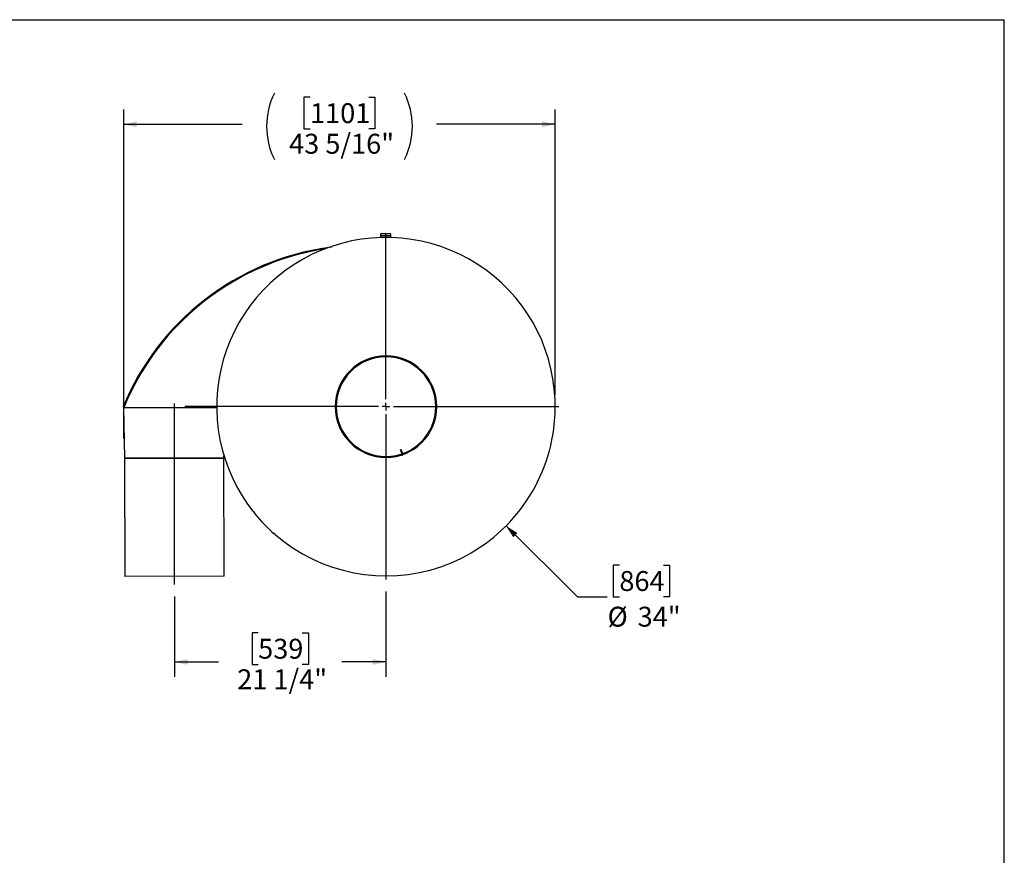
# Model space of a CAD drawing. Units: inches. Extents: x 12 to 252, y 12 to 189.
# Drawn here: x 153 to 252, y 105 to 189 of the extents above; entities that cross this region are included whole.
import ezdxf

# ---------------------------------------------------------------- set-up
doc = ezdxf.new("R2010")
doc.units = ezdxf.units.IN
doc.header["$LTSCALE"] = 24
doc.header["$MEASUREMENT"] = 0
doc.layers.add('FORMAT', color=7, linetype='Continuous')
doc.styles.add('SLDTEXTSTYLE0', font='TXT', dxfattribs={"width": 0.75})
doc.dimstyles.new('SLDDIMSTYLE0', dxfattribs={"dimtxt": 2, "dimasz": 1.32, "dimexe": 0, "dimexo": 0.0625, "dimgap": 0.5, "dimtad": 0, "dimtih": 1, "dimtoh": 1, "dimdec": 6, "dimrnd": 1e-09, "dimzin": 12, "dimdsep": 46, "dimlunit": 5, "dimtxsty": 'SLDTEXTSTYLE0', "dimsah": 1, "dimcen": 0.09, "dimadec": 0, "dimazin": 3, "dimtfac": 1, "dimtdec": 3, "dimtofl": 0, "dimtmove": 0, "dimatfit": 3, "dimfxl": 0, "dimfrac": 2, "dimtolj": 1, "dimtzin": 12, "dimarcsym": 0})
doc.dimstyles.new('SLDDIMSTYLE3', dxfattribs={"dimtxt": 2, "dimasz": 1.32, "dimexe": 0, "dimexo": 0.0625, "dimgap": 0.5, "dimtad": 0, "dimtih": 1, "dimtoh": 1, "dimdec": 3, "dimrnd": 1e-09, "dimzin": 12, "dimdsep": 46, "dimlunit": 5, "dimtxsty": 'SLDTEXTSTYLE0', "dimsah": 1, "dimcen": 0, "dimadec": 0, "dimazin": 3, "dimtfac": 1, "dimtdec": 3, "dimtofl": 0, "dimtmove": 0, "dimatfit": 3, "dimfxl": 0, "dimfrac": 2, "dimtolj": 1, "dimtzin": 12, "dimarcsym": 0})

# ---------------------------------------------------------------- blocks, each defined once
blk = doc.blocks.new('_D_4')
at = {"layer": 'FORMAT'}
for p, q in [((189.906, 131.548), (189.906, 122.979)), ((168.666, 131.04), (168.666, 122.979)), ((177.069, 127.402), (176.461, 127.402)), ((176.461, 127.402), (176.461, 124.224)), ((181.503, 127.402), (182.111, 127.402)), ((182.111, 127.402), (182.111, 124.224)), ((168.666, 124.479), (173.086, 124.479)), ((176.461, 124.224), (177.069, 124.224)), ((182.111, 124.224), (181.503, 124.224)), ((189.906, 124.479), (185.486, 124.479))]:
    blk.add_line(p, q, dxfattribs=at)
for points in [[(168.666, 124.479), (169.986, 124.179), (169.986, 124.779)], [(189.906, 124.479), (188.586, 124.779), (188.586, 124.179)]]:
    blk.add_solid(points, dxfattribs=at)
at = {"layer": 'FORMAT', "char_height": 2, "attachment_point": 1, "style": 'SLDTEXTSTYLE0'}
for s, insert in [('539', (177.069, 126.802)), ('21 1/4"', (174.966, 123.73))]:
    blk.add_mtext(s, dxfattribs=dict(at, insert=insert))
blk = doc.blocks.new('_D_5')
at = {"layer": 'FORMAT'}
for p, q in [((201.965, 138.141), (209.126, 131.026)), ((213.343, 134.204), (212.734, 134.204)), ((212.734, 134.204), (212.734, 131.026)), ((217.776, 134.204), (218.384, 134.204)), ((218.384, 134.204), (218.384, 131.026)), ((209.126, 131.026), (212.126, 131.026)), ((212.734, 131.026), (213.343, 131.026)), ((218.384, 131.026), (217.776, 131.026))]:
    blk.add_line(p, q, dxfattribs=at)
blk.add_solid([(201.965, 138.141), (202.69, 136.998), (203.113, 137.423)], dxfattribs=at)
at = {"layer": 'FORMAT', "char_height": 2, "attachment_point": 1, "style": 'SLDTEXTSTYLE0'}
for s, insert in [('864', (213.343, 133.604)), ('%%c', (212.159, 130.021)), ('34"', (215.178, 130.021))]:
    blk.add_mtext(s, dxfattribs=dict(at, insert=insert))
blk = doc.blocks.new('_D_6')
at = {"layer": 'FORMAT'}
for p, q in [((182.28, 181.209), (181.672, 181.209)), ((181.672, 181.209), (181.672, 178.031)), ((188.191, 181.209), (188.8, 181.209)), ((188.8, 181.209), (188.8, 178.031)), ((163.566, 146.918), (163.566, 179.989)), ((206.906, 151.323), (206.906, 179.989)), ((163.566, 178.489), (175.481, 178.489)), ((181.672, 178.031), (182.28, 178.031)), ((188.8, 178.031), (188.191, 178.031)), ((206.906, 178.489), (194.991, 178.489))]:
    blk.add_line(p, q, dxfattribs=at)
for centre, start, end in [((185.358, 178.287), 153.43495, 206.56505), ((185.114, 178.287), 333.43495, 26.56505)]:
    blk.add_arc(centre, 7.441, start, end, dxfattribs=at)
for points in [[(163.566, 178.489), (164.886, 178.189), (164.886, 178.789)], [(206.906, 178.489), (205.586, 178.789), (205.586, 178.189)]]:
    blk.add_solid(points, dxfattribs=at)
at = {"layer": 'FORMAT', "char_height": 2, "attachment_point": 1, "style": 'SLDTEXTSTYLE0'}
for s, insert in [('1101', (182.28, 180.609)), ('43 5/16"', (180.177, 177.537))]:
    blk.add_mtext(s, dxfattribs=dict(at, insert=insert))
blk = doc.blocks.new('SW_CENTERMARKSYMBOL_0')
at = {"layer": 'FORMAT', "color": 0}
for p, q in [((0, 0.75), (0, 17.375)), ((-0.75, 0), (-20.191, 0)), ((0, 0), (-0.375, 0)), ((0, 0), (0, 0.375)), ((0, 0), (0, -0.375)), ((0, 0), (0.375, 0)), ((0.75, 0), (17.375, 0)), ((0, -0.75), (0, -17.375))]:
    blk.add_line(p, q, dxfattribs=at)

msp = doc.modelspace()

# ---------------------------------------------------------------- linework, layer by layer
at = {"color": 7, "linetype": 'Continuous', "lineweight": 25}
for p, q in [((190.405783, 167.4978994), (189.405783, 167.4978994)), ((189.405783, 167.2886994), (189.405783, 167.4978994)), ((190.405783, 167.2886994), (189.405783, 167.2886994)), ((189.405783, 167.1155449), (189.405783, 167.2886994)), ((190.405783, 167.2886994), (190.405783, 167.4978994)), ((190.405783, 167.1155449), (190.405783, 167.2886994)), ((184.4298404, 166.162113), (184.3678185, 166.1532212)), ((184.4309071, 166.1539769), (184.4298404, 166.162113)), ((163.5755576, 150.0602509), (163.5064969, 150.0887239)), ((163.5755576, 150.0602509), (163.5633576, 150.0602219)), ((163.5633576, 150.0602219), (163.6380422, 144.9353851)), ((163.5755576, 150.0602509), (163.5755576, 150.0419511)), ((163.5755576, 150.0419511), (172.9100382, 150.0301898)), ((184.9057831, 150.1233358), (184.8011831, 150.1233449)), ((184.9057831, 150.1224631), (184.8011831, 150.122454)), ((191.3667292, 145.78558), (191.4367746, 145.8115364)), ((191.4927934, 145.4453864), (191.3667292, 145.78558)), ((191.5628388, 145.4713428), (191.4367746, 145.8115364)), ((191.5628388, 145.4713428), (191.4927934, 145.4453864)), ((173.6380325, 144.9591784), (163.6380422, 144.9353851)), ((163.6380515, 144.9353851), (173.6380232, 144.9591784)), ((163.6380515, 144.9353851), (163.6663061, 133.0604187)), ((173.6662778, 133.084212), (173.6380232, 144.9591784)), ((173.6380325, 144.9591784), (173.6402816, 145.1883657)), ((173.6662778, 133.084212), (163.6663061, 133.0604187))]:
    msp.add_line(p, q, dxfattribs=at)
at = {"color": 7, "linetype": 'Continuous', "lineweight": 25, "flags": 128}
for points in [[(183.8456334, 165.9987419), (183.3433537, 165.9207188), (182.3926668, 165.7368686), (181.4396657, 165.5156179), (180.4959006, 165.2591247), (179.5627615, 164.9678477), (178.6416386, 164.6422459), (177.7215733, 164.2776883), (176.8152531, 163.8784317), (175.7699748, 163.3657657), (174.7469321, 162.806421), (173.7410393, 162.1966585), (172.7614702, 161.5410871), (172.1097999, 161.068356), (171.4717255, 160.5749238), (170.8481439, 160.0613217), (170.2348139, 159.5234702), (169.63721, 158.9656133), (169.0562357, 158.3883888), (168.5014944, 157.801969), (167.9638024, 157.1973565), (167.4440009, 156.5752575), (166.9384809, 155.9305678), (166.4521268, 155.2687689), (165.9857719, 154.5907009), (165.528047, 153.877583), (165.0924509, 153.1481539), (164.6798299, 152.4034526), (164.2870497, 151.6365159), (163.9186956, 150.8550457), (163.5755576, 150.0602509)], [(183.8074759, 165.9842912), (183.1543496, 165.8783598), (182.0478704, 165.6504143), (180.9564457, 165.3769018), (179.8792563, 165.0578448), (178.8158545, 164.6930299), (177.7660142, 164.282016), (176.7297265, 163.8241373), (175.7142695, 163.3221845), (174.7250613, 162.7791053), (173.761835, 162.1952036), (172.824501, 161.5705488), (171.9131081, 160.9049869), (171.02786, 160.1981445), (170.1691627, 159.4494319), (169.3375775, 158.6580169), (168.536362, 157.8255397), (167.7747251, 156.9611701), (167.0531505, 156.0659935), (166.4664511, 155.2742723), (165.9091779, 154.4599683), (165.381518, 153.6229667), (164.8837977, 152.7630446), (164.4164727, 151.8798768), (163.9801357, 150.973033), (163.5755576, 150.0419511)], [(183.8492489, 165.9993036), (183.4606019, 165.9408762), (182.4898731, 165.7573264), (181.528488, 165.537841), (180.5775705, 165.2828634), (179.6181679, 164.9862019), (179.368718, 164.8984848)]]:
    msp.add_lwpolyline(points, dxfattribs=at)
at = {"color": 7, "linetype": 'Continuous', "lineweight": 25}
for centre, radius, start, end in [((189.905783, 150.1228994), 17, 359.111098007, 108.689805273), ((187.8448462, 140.0585301), 26.3241341, 97.994089547, 157.60271643), ((189.905783, 150.1228994), 17, 109.111098007, 218.689805273), ((184.3990601, 166.2063071), 0.0625, 199.005774823, 18.795128457), ((189.905783, 150.1228994), 5.1046, 180.005, 179.995), ((189.905783, 150.1228994), 5, 180.005, 179.995), ((163.4329337, 150.5432304), 0.5003075, 285.110851368, 286.603097016), ((189.905783, 150.1228994), 17, 349.111098007, 358.689805273), ((206.9026527, 149.7966769), 0.0625, 89.005774823, 268.795128457), ((189.905783, 150.1228994), 17, 229.111098007, 348.689805273), ((206.5877841, 146.8501575), 0.0625, 79.005774823, 258.795128457), ((191.6214443, 145.4930601), 0.1372, 200.332995378, 226.72619393), ((191.6214443, 145.4930601), 0.0625, 200.332995378, 290.332995378), ((191.5506736, 145.318691), 0.0625, 223.770444087, 354.030459193), ((176.6757337, 139.4474232), 0.0625, 309.005774823, 128.795128457), ((189.905783, 150.1228994), 17, 219.111098007, 228.689805273), ((178.7305048, 137.3122337), 0.0625, 319.005774823, 138.795128457)]:
    msp.add_arc(centre, radius, start, end, dxfattribs=at)
at = {"layer": 'FORMAT'}
for p, q in [((11.9999306, 189.0000374), (251.9999306, 189.0000374)), ((251.9999306, 12.0000374), (251.9999306, 189.0000374)), ((168.6662919, 132.2396905), (168.6662919, 150.4281292))]:
    msp.add_line(p, q, dxfattribs=at)

# ---------------------------------------------------------------- block references
msp.add_blockref('SW_CENTERMARKSYMBOL_0', (189.905783, 150.1228994), dxfattribs=at)

# ---------------------------------------------------------------- dimensions: what is measured, and where the dimension line sits
dim = msp.add_linear_dim(base=(163.565783, 178.489338), p1=(206.905783, 150.1228994), p2=(163.565783, 152.1228994), text='(<>)', dimstyle='SLDDIMSTYLE0', dxfattribs=at)
dim.commit()
dim.dimension.update_dxf_attribs({"geometry": '_D_6', "text_midpoint": (185.235783, 178.489338), "dimtype": 160})
dim = msp.add_diameter_dim_2p(p1=(177.8461937, 162.1048152), p2=(201.9653724, 138.1409837), dimstyle='SLDDIMSTYLE3', dxfattribs=at)
dim.commit()
dim.dimension.update_dxf_attribs({"geometry": '_D_5', "text_midpoint": (215.5594676, 131.0263429), "dimtype": 163})
dim = msp.add_linear_dim(base=(189.905783, 124.479347), p1=(168.6662919, 132.2396905), p2=(189.905783, 132.7478994), dimstyle='SLDDIMSTYLE0', dxfattribs=at)
dim.commit()
dim.dimension.update_dxf_attribs({"geometry": '_D_4', "text_midpoint": (179.2860375, 124.479347), "dimtype": 160})

doc.saveas('drawing.dxf')
